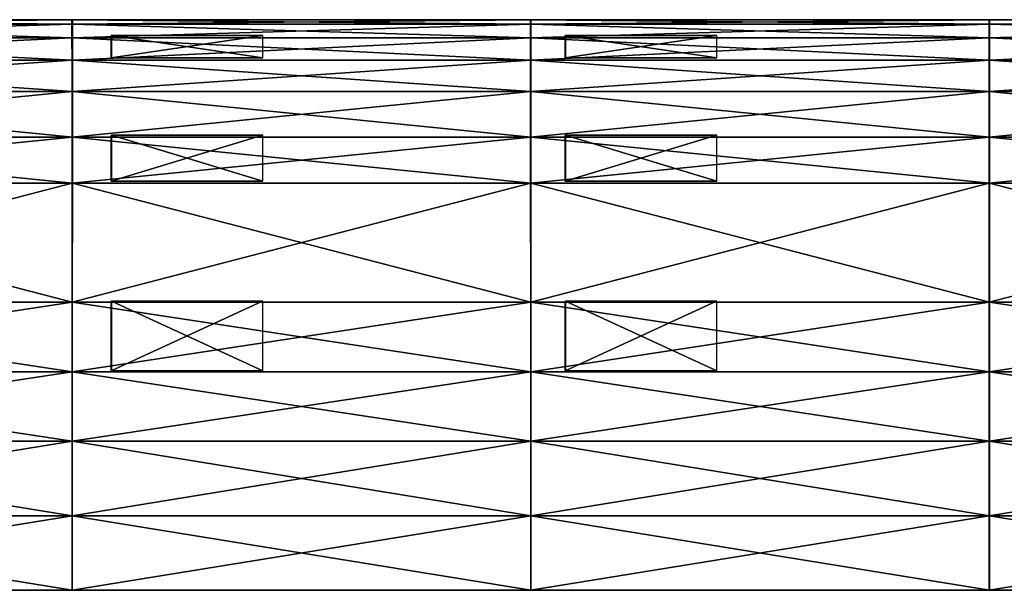
# Model space of a CAD drawing. Units: metres. Extents: x -118 to 45, y -54 to 16.
# Drawn here: x -15 to 0, y 1 to 10 of the extents above; entities that cross this region are included whole.
import ezdxf

# ---------------------------------------------------------------- set-up
doc = ezdxf.new("R2010")
doc.units = ezdxf.units.M

msp = doc.modelspace()

# ---------------------------------------------------------------- linework, layer by layer
for points in [[(-20.8898, 9.8655, -3.8966), (-20.8905, 9.9321, -3.0382), (-14.0428, 9.9321, -3.0376)], [(-20.8829, 9.9321, 3.0786), (-14.0428, 9.9321, -3.0376), (-20.8905, 9.9321, -3.0382)], [(-14.0422, 9.8655, -3.896), (-20.8898, 9.8655, -3.8966), (-14.0428, 9.9321, -3.0376)], [(-20.8891, 9.6587, -4.798), (-20.8898, 9.8655, -3.8966), (-14.0422, 9.8655, -3.896)], [(-14.0415, 9.6587, -4.7975), (-20.8891, 9.6587, -4.798), (-14.0422, 9.8655, -3.896)], [(-20.8831, 9.6587, 4.8385), (-14.0359, 9.6587, 4.8386), (-20.883, 9.8655, 3.9371)], [(-20.883, 9.8655, 3.9371), (-14.0358, 9.8655, 3.9372), (-20.8829, 9.9321, 3.0786)], [(-14.0359, 9.6587, 4.8386), (-14.0358, 9.8655, 3.9372), (-20.883, 9.8655, 3.9371)], [(-14.0358, 9.8655, 3.9372), (-14.0357, 9.9321, 3.0787), (-20.8829, 9.9321, 3.0786)], [(-20.8829, 9.9321, 3.0786), (-14.0357, 9.9321, 3.0787), (-14.0428, 9.9321, -3.0376)], [(-14.0422, 9.8655, -3.896), (-14.0428, 9.9321, -3.0376), (-7.195, 9.9321, -3.0371)], [(-14.0357, 9.9321, 3.0787), (-7.195, 9.9321, -3.0371), (-14.0428, 9.9321, -3.0376)], [(-7.1944, 9.8655, -3.8955), (-14.0422, 9.8655, -3.896), (-7.195, 9.9321, -3.0371)], [(-14.0415, 9.6587, -4.7975), (-14.0422, 9.8655, -3.896), (-7.1944, 9.8655, -3.8955)], [(-7.1938, 9.6587, -4.7969), (-14.0415, 9.6587, -4.7975), (-7.1944, 9.8655, -3.8955)], [(-14.0359, 9.6587, 4.8386), (-7.1887, 9.6587, 4.8387), (-14.0358, 9.8655, 3.9372)], [(-14.0358, 9.8655, 3.9372), (-7.1886, 9.8655, 3.9373), (-14.0357, 9.9321, 3.0787)], [(-7.1887, 9.6587, 4.8387), (-7.1886, 9.8655, 3.9373), (-14.0358, 9.8655, 3.9372)], [(-7.1886, 9.8655, 3.9373), (-7.1885, 9.9321, 3.0788), (-14.0357, 9.9321, 3.0787)], [(-14.0357, 9.9321, 3.0787), (-7.1885, 9.9321, 3.0788), (-7.195, 9.9321, -3.0371)], [(-7.1944, 9.8655, -3.8955), (-7.195, 9.9321, -3.0371), (-0.347, 9.9321, -3.0366)], [(-7.1885, 9.9321, 3.0788), (-0.347, 9.9321, -3.0366), (-7.195, 9.9321, -3.0371)], [(-0.3465, 9.8655, -3.8951), (-7.1944, 9.8655, -3.8955), (-0.347, 9.9321, -3.0366)], [(-7.1938, 9.6587, -4.7969), (-7.1944, 9.8655, -3.8955), (-0.3465, 9.8655, -3.8951)], [(-0.346, 9.6587, -4.7965), (-7.1938, 9.6587, -4.7969), (-0.3465, 9.8655, -3.8951)], [(-7.1887, 9.6587, 4.8387), (-0.3415, 9.6587, 4.8388), (-7.1886, 9.8655, 3.9373)], [(-7.1886, 9.8655, 3.9373), (-0.3414, 9.8655, 3.9373), (-7.1885, 9.9321, 3.0788)], [(-0.3415, 9.6587, 4.8388), (-0.3414, 9.8655, 3.9373), (-7.1886, 9.8655, 3.9373)], [(-0.3414, 9.8655, 3.9373), (-0.3413, 9.9321, 3.0789), (-7.1885, 9.9321, 3.0788)], [(-7.1885, 9.9321, 3.0788), (-0.3413, 9.9321, 3.0789), (-0.347, 9.9321, -3.0366)], [(-0.3465, 9.8655, -3.8951), (-0.347, 9.9321, -3.0366), (6.5012, 9.9321, -3.0363)], [(-0.347, 9.9321, -3.0366), (-0.3413, 9.9321, 3.0789), (6.5012, 9.9321, -3.0363)], [(6.5016, 9.8655, -3.8947), (-0.3465, 9.8655, -3.8951), (6.5012, 9.9321, -3.0363)], [(-0.346, 9.6587, -4.7965), (-0.3465, 9.8655, -3.8951), (6.5016, 9.8655, -3.8947)], [(6.5019, 9.6587, -4.7961), (-0.346, 9.6587, -4.7965), (6.5016, 9.8655, -3.8947)], [(-0.3415, 9.6587, 4.8388), (6.5057, 9.6587, 4.8388), (-0.3414, 9.8655, 3.9373)], [(-0.3414, 9.8655, 3.9373), (6.5057, 9.8655, 3.9374), (-0.3413, 9.9321, 3.0789)], [(6.5057, 9.6587, 4.8388), (6.5057, 9.8655, 3.9374), (-0.3414, 9.8655, 3.9373)], [(6.5057, 9.8655, 3.9374), (6.5058, 9.9321, 3.0789), (-0.3413, 9.9321, 3.0789)], [(-0.3413, 9.9321, 3.0789), (6.5058, 9.9321, 3.0789), (6.5012, 9.9321, -3.0363)], [(-20.8885, 9.3287, -5.5648), (-20.8891, 9.6587, -4.798), (-14.0415, 9.6587, -4.7975)], [(-14.0409, 9.3287, -5.5642), (-20.8885, 9.3287, -5.5648), (-14.0415, 9.6587, -4.7975)], [(-20.8832, 9.3287, 5.6053), (-14.036, 9.3287, 5.6054), (-20.8831, 9.6587, 4.8385)], [(-14.036, 9.3287, 5.6054), (-14.0359, 9.6587, 4.8386), (-20.8831, 9.6587, 4.8385)], [(-14.0409, 9.3287, -5.5642), (-14.0415, 9.6587, -4.7975), (-7.1938, 9.6587, -4.7969)], [(-7.1933, 9.3287, -5.5637), (-14.0409, 9.3287, -5.5642), (-7.1938, 9.6587, -4.7969)], [(-14.036, 9.3287, 5.6054), (-7.1888, 9.3287, 5.6054), (-14.0359, 9.6587, 4.8386)], [(-7.1888, 9.3287, 5.6054), (-7.1887, 9.6587, 4.8387), (-14.0359, 9.6587, 4.8386)], [(-13.4544, 9.3622, -5.591), (-13.4544, 9.6935, -4.8211), (-11.1948, 9.6935, -4.8209)], [(-11.1947, 9.3622, -5.5908), (-13.4544, 9.3622, -5.591), (-11.1948, 9.6935, -4.8209)], [(-11.1936, 9.3622, 5.6271), (-11.1936, 9.6935, 4.8572), (-13.4536, 9.6935, 4.8572)], [(-13.4536, 9.3622, 5.627), (-11.1936, 9.3622, 5.6271), (-13.4536, 9.6935, 4.8572)], [(-7.1933, 9.3287, -5.5637), (-7.1938, 9.6587, -4.7969), (-0.346, 9.6587, -4.7965)], [(-0.3456, 9.3287, -5.5632), (-7.1933, 9.3287, -5.5637), (-0.346, 9.6587, -4.7965)], [(-7.1888, 9.3287, 5.6054), (-0.3415, 9.3287, 5.6055), (-7.1887, 9.6587, 4.8387)], [(-0.3415, 9.3287, 5.6055), (-0.3415, 9.6587, 4.8388), (-7.1887, 9.6587, 4.8387)], [(-6.6751, 9.3622, -5.59), (-6.6752, 9.6935, -4.8202), (-4.4154, 9.6935, -4.8196)], [(-4.4152, 9.3622, -5.5895), (-6.6751, 9.3622, -5.59), (-4.4154, 9.6935, -4.8196)], [(-4.4136, 9.3622, 5.6273), (-4.4136, 9.6935, 4.8575), (-6.6736, 9.6935, 4.8574)], [(-6.6736, 9.3622, 5.6272), (-4.4136, 9.3622, 5.6273), (-6.6736, 9.6935, 4.8574)], [(-0.3456, 9.3287, -5.5632), (-0.346, 9.6587, -4.7965), (6.5019, 9.6587, -4.7961)], [(6.5022, 9.3287, -5.5629), (-0.3456, 9.3287, -5.5632), (6.5019, 9.6587, -4.7961)], [(6.5056, 9.3287, 5.6056), (6.5057, 9.6587, 4.8388), (-0.3415, 9.6587, 4.8388)], [(-0.3415, 9.3287, 5.6055), (6.5056, 9.3287, 5.6056), (-0.3415, 9.6587, 4.8388)], [(-20.8879, 8.8584, -6.3058), (-20.8885, 9.3287, -5.5648), (-14.0409, 9.3287, -5.5642)], [(-14.0404, 8.8584, -6.3052), (-20.8879, 8.8584, -6.3058), (-14.0409, 9.3287, -5.5642)], [(-20.8833, 8.8584, 6.3462), (-14.0361, 8.8584, 6.3463), (-20.8832, 9.3287, 5.6053)], [(-14.0361, 8.8584, 6.3463), (-14.036, 9.3287, 5.6054), (-20.8832, 9.3287, 5.6053)], [(-14.0404, 8.8584, -6.3052), (-14.0409, 9.3287, -5.5642), (-7.1933, 9.3287, -5.5637)], [(-7.1928, 8.8584, -6.3047), (-14.0404, 8.8584, -6.3052), (-7.1933, 9.3287, -5.5637)], [(-14.0361, 8.8584, 6.3463), (-7.1888, 8.8584, 6.3464), (-14.036, 9.3287, 5.6054)], [(-7.1888, 8.8584, 6.3464), (-7.1888, 9.3287, 5.6054), (-14.036, 9.3287, 5.6054)], [(-7.1928, 8.8584, -6.3047), (-7.1933, 9.3287, -5.5637), (-0.3456, 9.3287, -5.5632)], [(-0.3452, 8.8584, -6.3042), (-7.1928, 8.8584, -6.3047), (-0.3456, 9.3287, -5.5632)], [(-0.3416, 8.8584, 6.3465), (-0.3415, 9.3287, 5.6055), (-7.1888, 9.3287, 5.6054)], [(-7.1888, 8.8584, 6.3464), (-0.3416, 8.8584, 6.3465), (-7.1888, 9.3287, 5.6054)], [(-0.3452, 8.8584, -6.3042), (-0.3456, 9.3287, -5.5632), (6.5022, 9.3287, -5.5629)], [(6.5025, 8.8584, -6.3039), (-0.3452, 8.8584, -6.3042), (6.5022, 9.3287, -5.5629)], [(-0.3416, 8.8584, 6.3465), (6.5055, 8.8584, 6.3466), (-0.3415, 9.3287, 5.6055)], [(6.5055, 8.8584, 6.3466), (6.5056, 9.3287, 5.6056), (-0.3415, 9.3287, 5.6055)], [(-20.8872, 8.1741, -7.0821), (-20.8879, 8.8584, -6.3058), (-14.0404, 8.8584, -6.3052)], [(-14.0398, 8.1741, -7.0815), (-20.8872, 8.1741, -7.0821), (-14.0404, 8.8584, -6.3052)], [(-20.8834, 8.1741, 7.1225), (-14.0362, 8.1741, 7.1226), (-20.8833, 8.8584, 6.3462)], [(-14.0362, 8.1741, 7.1226), (-14.0361, 8.8584, 6.3463), (-20.8833, 8.8584, 6.3462)], [(-14.0398, 8.1741, -7.0815), (-14.0404, 8.8584, -6.3052), (-7.1928, 8.8584, -6.3047)], [(-7.1923, 8.1741, -7.081), (-14.0398, 8.1741, -7.0815), (-7.1928, 8.8584, -6.3047)], [(-14.0362, 8.1741, 7.1226), (-7.1889, 8.1741, 7.1227), (-14.0361, 8.8584, 6.3463)], [(-7.1889, 8.1741, 7.1227), (-7.1888, 8.8584, 6.3464), (-14.0361, 8.8584, 6.3463)], [(-7.1923, 8.1741, -7.081), (-7.1928, 8.8584, -6.3047), (-0.3452, 8.8584, -6.3042)], [(-0.3447, 8.1741, -7.0805), (-7.1923, 8.1741, -7.081), (-0.3452, 8.8584, -6.3042)], [(-7.1889, 8.1741, 7.1227), (-0.3417, 8.1741, 7.1228), (-7.1888, 8.8584, 6.3464)], [(-0.3417, 8.1741, 7.1228), (-0.3416, 8.8584, 6.3465), (-7.1888, 8.8584, 6.3464)], [(-0.3447, 8.1741, -7.0805), (-0.3452, 8.8584, -6.3042), (6.5025, 8.8584, -6.3039)], [(6.5029, 8.1741, -7.0802), (-0.3447, 8.1741, -7.0805), (6.5025, 8.8584, -6.3039)], [(-0.3417, 8.1741, 7.1228), (6.5055, 8.1741, 7.1229), (-0.3416, 8.8584, 6.3465)], [(6.5055, 8.1741, 7.1229), (6.5055, 8.8584, 6.3466), (-0.3416, 8.8584, 6.3465)], [(-20.8868, 7.4898, -7.6522), (-20.8872, 8.1741, -7.0821), (-14.0398, 8.1741, -7.0815)], [(-14.0394, 7.4898, -7.6516), (-20.8868, 7.4898, -7.6522), (-14.0398, 8.1741, -7.0815)], [(-20.8835, 7.4898, 7.6926), (-14.0363, 7.4898, 7.6927), (-20.8834, 8.1741, 7.1225)], [(-14.0363, 7.4898, 7.6927), (-14.0362, 8.1741, 7.1226), (-20.8834, 8.1741, 7.1225)], [(-14.0394, 7.4898, -7.6516), (-14.0398, 8.1741, -7.0815), (-7.1923, 8.1741, -7.081)], [(-7.1919, 7.4898, -7.6511), (-14.0394, 7.4898, -7.6516), (-7.1923, 8.1741, -7.081)], [(-14.0363, 7.4898, 7.6927), (-7.189, 7.4898, 7.6928), (-14.0362, 8.1741, 7.1226)], [(-7.189, 7.4898, 7.6928), (-7.1889, 8.1741, 7.1227), (-14.0362, 8.1741, 7.1226)], [(-13.4543, 7.5159, -7.6867), (-13.4543, 8.203, -7.1143), (-11.1945, 8.203, -7.1141)], [(-11.1944, 7.5159, -7.6865), (-13.4543, 7.5159, -7.6867), (-11.1945, 8.203, -7.1141)], [(-11.1936, 7.5159, 7.7228), (-11.1936, 8.203, 7.1504), (-13.4536, 8.203, 7.1504)], [(-13.4536, 7.5159, 7.7228), (-11.1936, 7.5159, 7.7228), (-13.4536, 8.203, 7.1504)], [(-7.1919, 7.4898, -7.6511), (-7.1923, 8.1741, -7.081), (-0.3447, 8.1741, -7.0805)], [(-0.3444, 7.4898, -7.6506), (-7.1919, 7.4898, -7.6511), (-0.3447, 8.1741, -7.0805)], [(-7.189, 7.4898, 7.6928), (-0.3417, 7.4898, 7.6929), (-7.1889, 8.1741, 7.1227)], [(-0.3417, 7.4898, 7.6929), (-0.3417, 8.1741, 7.1228), (-7.1889, 8.1741, 7.1227)], [(-6.6746, 7.5159, -7.6857), (-6.6747, 8.203, -7.1133), (-4.4148, 8.203, -7.1128)], [(-4.4147, 7.5159, -7.6852), (-6.6746, 7.5159, -7.6857), (-4.4148, 8.203, -7.1128)], [(-6.6737, 7.5159, 7.7229), (-4.4137, 7.5159, 7.723), (-6.6736, 8.203, 7.1506)], [(-4.4137, 7.5159, 7.723), (-4.4137, 8.203, 7.1506), (-6.6736, 8.203, 7.1506)], [(-0.3444, 7.4898, -7.6506), (-0.3447, 8.1741, -7.0805), (6.5029, 8.1741, -7.0802)], [(6.5031, 7.4898, -7.6503), (-0.3444, 7.4898, -7.6506), (6.5029, 8.1741, -7.0802)], [(6.5055, 7.4898, 7.6929), (6.5055, 8.1741, 7.1229), (-0.3417, 8.1741, 7.1228)], [(-0.3417, 7.4898, 7.6929), (6.5055, 7.4898, 7.6929), (-0.3417, 8.1741, 7.1228)], [(-20.886, 5.7061, -8.6853), (-20.8868, 7.4898, -7.6522), (-14.0394, 7.4898, -7.6516)], [(-14.0386, 5.7061, -8.6847), (-20.886, 5.7061, -8.6853), (-14.0394, 7.4898, -7.6516)], [(-20.8837, 5.7061, 8.7257), (-14.0364, 5.7061, 8.7258), (-20.8835, 7.4898, 7.6926)], [(-14.0364, 5.7061, 8.7258), (-14.0363, 7.4898, 7.6927), (-20.8835, 7.4898, 7.6926)], [(-14.0386, 5.7061, -8.6847), (-14.0394, 7.4898, -7.6516), (-7.1919, 7.4898, -7.6511)], [(-7.1913, 5.7061, -8.6842), (-14.0386, 5.7061, -8.6847), (-7.1919, 7.4898, -7.6511)], [(-14.0364, 5.7061, 8.7258), (-7.1891, 5.7061, 8.7259), (-14.0363, 7.4898, 7.6927)], [(-7.1891, 5.7061, 8.7259), (-7.189, 7.4898, 7.6928), (-14.0363, 7.4898, 7.6927)], [(-7.1913, 5.7061, -8.6842), (-7.1919, 7.4898, -7.6511), (-0.3444, 7.4898, -7.6506)], [(-0.3439, 5.7061, -8.6837), (-7.1913, 5.7061, -8.6842), (-0.3444, 7.4898, -7.6506)], [(-7.1891, 5.7061, 8.7259), (-0.3418, 5.7061, 8.726), (-7.189, 7.4898, 7.6928)], [(-0.3418, 5.7061, 8.726), (-0.3417, 7.4898, 7.6929), (-7.189, 7.4898, 7.6928)], [(-0.3439, 5.7061, -8.6837), (-0.3444, 7.4898, -7.6506), (6.5031, 7.4898, -7.6503)], [(6.5035, 5.7061, -8.6834), (-0.3439, 5.7061, -8.6837), (6.5031, 7.4898, -7.6503)], [(-0.3418, 5.7061, 8.726), (6.5054, 5.7061, 8.7261), (-0.3417, 7.4898, 7.6929)], [(6.5054, 5.7061, 8.7261), (6.5055, 7.4898, 7.6929), (-0.3417, 7.4898, 7.6929)], [(-20.8856, 4.6676, -9.0787), (-20.886, 5.7061, -8.6853), (-14.0386, 5.7061, -8.6847)], [(-14.0383, 4.6676, -9.0781), (-20.8856, 4.6676, -9.0787), (-14.0386, 5.7061, -8.6847)], [(-14.0364, 4.6676, 9.1193), (-14.0364, 5.7061, 8.7258), (-20.8837, 5.7061, 8.7257)], [(-20.8837, 4.6676, 9.1192), (-14.0364, 4.6676, 9.1193), (-20.8837, 5.7061, 8.7257)], [(-14.0383, 4.6676, -9.0781), (-14.0386, 5.7061, -8.6847), (-7.1913, 5.7061, -8.6842)], [(-7.191, 4.6676, -9.0776), (-14.0383, 4.6676, -9.0781), (-7.1913, 5.7061, -8.6842)], [(-7.1892, 4.6676, 9.1194), (-7.1891, 5.7061, 8.7259), (-14.0364, 5.7061, 8.7258)], [(-14.0364, 4.6676, 9.1193), (-7.1892, 4.6676, 9.1194), (-14.0364, 5.7061, 8.7258)], [(-13.4542, 4.6824, -9.119), (-13.4542, 5.7251, -8.724), (-11.1943, 5.7251, -8.7237)], [(-11.1942, 4.6824, -9.1188), (-13.4542, 4.6824, -9.119), (-11.1943, 5.7251, -8.7237)], [(-11.1937, 4.6824, 9.1551), (-11.1937, 5.7251, 8.76), (-13.4536, 5.7251, 8.76)], [(-13.4536, 4.6824, 9.155), (-11.1937, 4.6824, 9.1551), (-13.4536, 5.7251, 8.76)], [(-7.191, 4.6676, -9.0776), (-7.1913, 5.7061, -8.6842), (-0.3439, 5.7061, -8.6837)], [(-0.3436, 4.6676, -9.0772), (-7.191, 4.6676, -9.0776), (-0.3439, 5.7061, -8.6837)], [(-7.1892, 4.6676, 9.1194), (-0.3419, 4.6676, 9.1194), (-7.1891, 5.7061, 8.7259)], [(-0.3419, 4.6676, 9.1194), (-0.3418, 5.7061, 8.726), (-7.1891, 5.7061, 8.7259)], [(-6.6743, 4.6824, -9.118), (-6.6744, 5.7251, -8.723), (-4.4145, 5.7251, -8.7225)], [(-4.4144, 4.6824, -9.1175), (-6.6743, 4.6824, -9.118), (-4.4145, 5.7251, -8.7225)], [(-4.4137, 4.6824, 9.1553), (-4.4137, 5.7251, 8.7603), (-6.6737, 5.7251, 8.7602)], [(-6.6737, 4.6824, 9.1552), (-4.4137, 4.6824, 9.1553), (-6.6737, 5.7251, 8.7602)], [(-0.3436, 4.6676, -9.0772), (-0.3439, 5.7061, -8.6837), (6.5035, 5.7061, -8.6834)], [(6.5037, 4.6676, -9.0768), (-0.3436, 4.6676, -9.0772), (6.5035, 5.7061, -8.6834)], [(-0.3419, 4.6676, 9.1194), (6.5054, 4.6676, 9.1195), (-0.3418, 5.7061, 8.726)], [(6.5054, 4.6676, 9.1195), (6.5054, 5.7061, 8.7261), (-0.3418, 5.7061, 8.726)], [(-20.8854, 3.629, -9.3347), (-20.8856, 4.6676, -9.0787), (-14.0383, 4.6676, -9.0781)], [(-14.0381, 3.629, -9.3341), (-20.8854, 3.629, -9.3347), (-14.0383, 4.6676, -9.0781)], [(-20.8838, 3.629, 9.3752), (-14.0365, 3.629, 9.3753), (-20.8837, 4.6676, 9.1192)], [(-14.0365, 3.629, 9.3753), (-14.0364, 4.6676, 9.1193), (-20.8837, 4.6676, 9.1192)], [(-14.0381, 3.629, -9.3341), (-14.0383, 4.6676, -9.0781), (-7.191, 4.6676, -9.0776)], [(-7.1908, 3.629, -9.3336), (-14.0381, 3.629, -9.3341), (-7.191, 4.6676, -9.0776)], [(-14.0365, 3.629, 9.3753), (-7.1892, 3.629, 9.3754), (-14.0364, 4.6676, 9.1193)], [(-7.1892, 3.629, 9.3754), (-7.1892, 4.6676, 9.1194), (-14.0364, 4.6676, 9.1193)], [(-7.1908, 3.629, -9.3336), (-7.191, 4.6676, -9.0776), (-0.3436, 4.6676, -9.0772)], [(-0.3435, 3.629, -9.3332), (-7.1908, 3.629, -9.3336), (-0.3436, 4.6676, -9.0772)], [(-0.3419, 3.629, 9.3754), (-0.3419, 4.6676, 9.1194), (-7.1892, 4.6676, 9.1194)], [(-7.1892, 3.629, 9.3754), (-0.3419, 3.629, 9.3754), (-7.1892, 4.6676, 9.1194)], [(-0.3435, 3.629, -9.3332), (-0.3436, 4.6676, -9.0772), (6.5037, 4.6676, -9.0768)], [(6.5038, 3.629, -9.3328), (-0.3435, 3.629, -9.3332), (6.5037, 4.6676, -9.0768)], [(6.5053, 3.629, 9.3755), (6.5054, 4.6676, 9.1195), (-0.3419, 4.6676, 9.1194)], [(-0.3419, 3.629, 9.3754), (6.5053, 3.629, 9.3755), (-0.3419, 4.6676, 9.1194)], [(-20.8853, 2.5145, -9.4798), (-20.8854, 3.629, -9.3347), (-14.0381, 3.629, -9.3341)], [(-14.038, 2.5145, -9.4793), (-20.8853, 2.5145, -9.4798), (-14.0381, 3.629, -9.3341)], [(-14.0365, 2.5145, 9.5204), (-14.0365, 3.629, 9.3753), (-20.8838, 3.629, 9.3752)], [(-20.8838, 2.5145, 9.5203), (-14.0365, 2.5145, 9.5204), (-20.8838, 3.629, 9.3752)], [(-14.038, 2.5145, -9.4793), (-14.0381, 3.629, -9.3341), (-7.1908, 3.629, -9.3336)], [(-7.1907, 2.5145, -9.4787), (-14.038, 2.5145, -9.4793), (-7.1908, 3.629, -9.3336)], [(-7.1892, 2.5145, 9.5205), (-7.1892, 3.629, 9.3754), (-14.0365, 3.629, 9.3753)], [(-14.0365, 2.5145, 9.5204), (-7.1892, 2.5145, 9.5205), (-14.0365, 3.629, 9.3753)], [(-7.1907, 2.5145, -9.4787), (-7.1908, 3.629, -9.3336), (-0.3435, 3.629, -9.3332)], [(-0.3434, 2.5145, -9.4783), (-7.1907, 2.5145, -9.4787), (-0.3435, 3.629, -9.3332)], [(-0.3419, 2.5145, 9.5206), (-0.3419, 3.629, 9.3754), (-7.1892, 3.629, 9.3754)], [(-7.1892, 2.5145, 9.5205), (-0.3419, 2.5145, 9.5206), (-7.1892, 3.629, 9.3754)], [(-0.3434, 2.5145, -9.4783), (-0.3435, 3.629, -9.3332), (6.5038, 3.629, -9.3328)], [(6.5038, 2.5145, -9.4779), (-0.3434, 2.5145, -9.4783), (6.5038, 3.629, -9.3328)], [(6.5053, 2.5145, 9.5206), (6.5053, 3.629, 9.3755), (-0.3419, 3.629, 9.3754)], [(-0.3419, 2.5145, 9.5206), (6.5053, 2.5145, 9.5206), (-0.3419, 3.629, 9.3754)], [(-20.8853, 1.4, -9.5562), (-20.8853, 2.5145, -9.4798), (-14.038, 2.5145, -9.4793)], [(-14.038, 1.4, -9.5556), (-20.8853, 1.4, -9.5562), (-14.038, 2.5145, -9.4793)], [(-14.0365, 1.4, 9.5968), (-14.0365, 2.5145, 9.5204), (-20.8838, 2.5145, 9.5203)], [(-20.8838, 1.4, 9.5967), (-14.0365, 1.4, 9.5968), (-20.8838, 2.5145, 9.5203)], [(-14.038, 1.4, -9.5556), (-14.038, 2.5145, -9.4793), (-7.1907, 2.5145, -9.4787)], [(-7.1907, 1.4, -9.5551), (-14.038, 1.4, -9.5556), (-7.1907, 2.5145, -9.4787)], [(-7.1892, 1.4, 9.5969), (-7.1892, 2.5145, 9.5205), (-14.0365, 2.5145, 9.5204)], [(-14.0365, 1.4, 9.5968), (-7.1892, 1.4, 9.5969), (-14.0365, 2.5145, 9.5204)], [(-7.1907, 1.4, -9.5551), (-7.1907, 2.5145, -9.4787), (-0.3434, 2.5145, -9.4783)], [(-0.3434, 1.4, -9.5547), (-7.1907, 1.4, -9.5551), (-0.3434, 2.5145, -9.4783)], [(-0.3419, 1.4, 9.597), (-0.3419, 2.5145, 9.5206), (-7.1892, 2.5145, 9.5205)], [(-7.1892, 1.4, 9.5969), (-0.3419, 1.4, 9.597), (-7.1892, 2.5145, 9.5205)], [(-0.3434, 1.4, -9.5547), (-0.3434, 2.5145, -9.4783), (6.5038, 2.5145, -9.4779)], [(6.5039, 1.4, -9.5543), (-0.3434, 1.4, -9.5547), (6.5038, 2.5145, -9.4779)], [(6.5053, 1.4, 9.597), (6.5053, 2.5145, 9.5206), (-0.3419, 2.5145, 9.5206)], [(-0.3419, 1.4, 9.597), (6.5053, 1.4, 9.597), (-0.3419, 2.5145, 9.5206)], [(-20.8838, 1.4, 9.5967), (-20.8853, 1.4, -9.5562), (-14.038, 1.4, -9.5556)], [(-14.038, 1.4, -9.5556), (-14.0365, 1.4, 9.5968), (-20.8838, 1.4, 9.5967)], [(-7.1907, 1.4, -9.5551), (-14.0365, 1.4, 9.5968), (-14.038, 1.4, -9.5556)], [(-14.0365, 1.4, 9.5968), (-7.1907, 1.4, -9.5551), (-7.1892, 1.4, 9.5969)], [(-7.1892, 1.4, 9.5969), (-7.1907, 1.4, -9.5551), (-0.3434, 1.4, -9.5547)], [(-0.3419, 1.4, 9.597), (-7.1892, 1.4, 9.5969), (-0.3434, 1.4, -9.5547)], [(-0.3419, 1.4, 9.597), (-0.3434, 1.4, -9.5547), (6.5039, 1.4, -9.5543)], [(6.5053, 1.4, 9.597), (-0.3419, 1.4, 9.597), (6.5039, 1.4, -9.5543)]]:
    msp.add_3dface(points)

doc.saveas('drawing.dxf')
